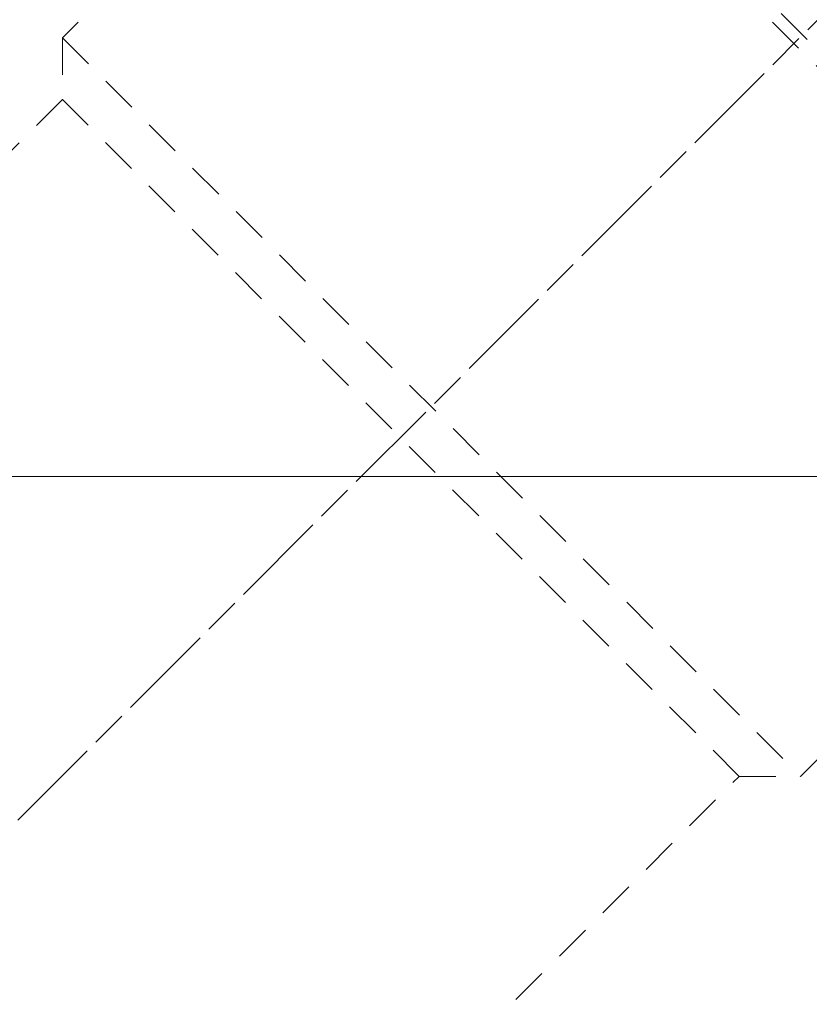
# Model space of a CAD drawing. Units: inches. Extents: x -79 to 394, y -34 to 304.
# Drawn here: x 224 to 247, y 105 to 133 of the extents above; entities that cross this region are included whole.
import ezdxf

# ---------------------------------------------------------------- set-up
doc = ezdxf.new("R2010")
doc.units = ezdxf.units.IN
doc.header["$MEASUREMENT"] = 0
for name, pattern in [('AI-Linetype-101', [1.763889, 1.058333, -0.705556]), ('AI-Linetype-103', [1.763889, 1.058333, -0.705556]), ('AI-Linetype-104', [1.763889, 1.058333, -0.705556]), ('AI-Linetype-115', [4.586111, 2.822222, -0.352778, 1.058333, -0.352778]), ('AI-Linetype-67', [1.763889, 1.058333, -0.705556]), ('AI-Linetype-69', [1.763889, 1.058333, -0.705556]), ('AI-Linetype-70', [1.763889, 1.058333, -0.705556]), ('AI-Linetype-71', [1.763889, 1.058333, -0.705556]), ('AI-Linetype-72', [1.763889, 1.058333, -0.705556]), ('AI-Linetype-73', [1.763889, 1.058333, -0.705556]), ('AI-Linetype-90', [1.763889, 1.058333, -0.705556])]:
    doc.linetypes.add(name, pattern=pattern)
for name, color, linetype in [('_U+56F3', 7, 'Continuous'), ('_U+56F3_U+7528_U+6587_U+5B57_U+7DDA', 7, 'Continuous'), ('_U+9996_U+4E0B', 7, 'Continuous')]:
    doc.layers.add(name, color=color, linetype=linetype)

# ---------------------------------------------------------------- blocks, each defined once
blk = doc.blocks.new('block 627')
at = {"layer": '_U+56F3', "color": 18, "lineweight": 18}
blk.add_lwpolyline([(217.026, 120.161), (249.026, 120.161)], dxfattribs=at)

msp = doc.modelspace()

# ---------------------------------------------------------------- linework, layer by layer
at = {"layer": '_U+56F3_U+7528_U+6587_U+5B57_U+7DDA', "color": 29, "linetype": 'AI-Linetype-115', "lineweight": 9}
msp.add_lwpolyline([(248.491, 134.987), (193.952, 80.448)], dxfattribs=at)
at = {"layer": '_U+9996_U+4E0B', "color": 29, "linetype": 'AI-Linetype-90', "lineweight": 9}
msp.add_lwpolyline([(235.758, 143.442), (256.97, 122.229)], dxfattribs=at)
at = {"layer": '_U+9996_U+4E0B', "color": 29, "linetype": 'AI-Linetype-67', "lineweight": 9}
msp.add_lwpolyline([(235.51, 143.195), (225.08, 132.765)], dxfattribs=at)
at = {"layer": '_U+9996_U+4E0B', "color": 29, "linetype": 'AI-Linetype-101', "lineweight": 9}
msp.add_lwpolyline([(235.51, 143.195), (256.723, 121.982)], dxfattribs=at)
at = {"layer": '_U+9996_U+4E0B', "color": 29, "linetype": 'AI-Linetype-70', "lineweight": 9}
msp.add_lwpolyline([(225.08, 132.765), (225.08, 130.997)], dxfattribs=at)
at = {"layer": '_U+9996_U+4E0B', "color": 29, "linetype": 'AI-Linetype-103', "lineweight": 9}
msp.add_lwpolyline([(225.08, 132.765), (246.293, 111.552)], dxfattribs=at)
at = {"layer": '_U+9996_U+4E0B', "color": 29, "linetype": 'AI-Linetype-72', "lineweight": 9}
msp.add_lwpolyline([(225.08, 130.997), (202.453, 108.37)], dxfattribs=at)
at = {"layer": '_U+9996_U+4E0B', "color": 29, "linetype": 'AI-Linetype-104', "lineweight": 9}
msp.add_lwpolyline([(244.525, 111.552), (225.08, 130.997)], dxfattribs=at)
at = {"layer": '_U+9996_U+4E0B', "color": 29, "linetype": 'AI-Linetype-69', "lineweight": 9}
msp.add_lwpolyline([(246.293, 111.552), (247.53, 112.789)], dxfattribs=at)
at = {"layer": '_U+9996_U+4E0B', "color": 29, "linetype": 'AI-Linetype-73', "lineweight": 9}
msp.add_lwpolyline([(221.898, 88.924), (244.525, 111.552)], dxfattribs=at)
at = {"layer": '_U+9996_U+4E0B', "color": 29, "linetype": 'AI-Linetype-71', "lineweight": 9}
msp.add_lwpolyline([(244.525, 111.552), (246.293, 111.552)], dxfattribs=at)

# ---------------------------------------------------------------- block references
at = {"layer": '_U+56F3'}
msp.add_blockref('block 627', (0, 0), dxfattribs=at)

doc.saveas('drawing.dxf')
